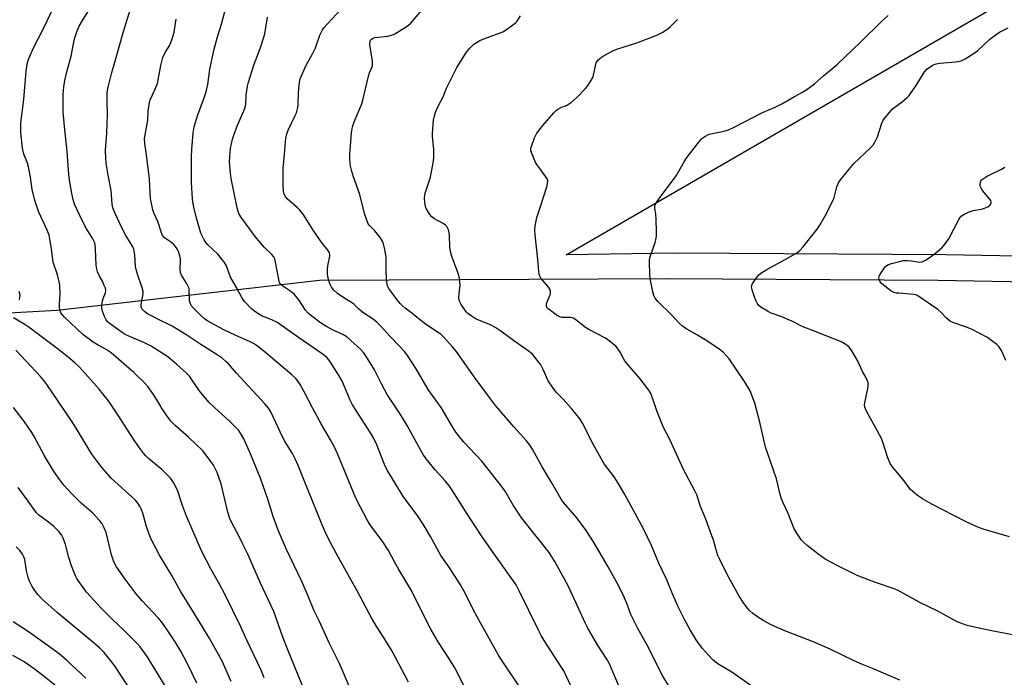
# Model space of a CAD drawing. Units: inches. Extents: x 1189773 to 1195773, y 569457 to 573458.
# Drawn here: x 1192761 to 1193141, y 571877 to 572131 of the extents above; entities that cross this region are included whole.
import ezdxf

# ---------------------------------------------------------------- set-up
doc = ezdxf.new("R2010")
doc.units = ezdxf.units.IN
doc.header["$MEASUREMENT"] = 0
for name, color, linetype in [('NTRL-Farm Land', 3, 'Continuous'), ('NTRL-Trees', 3, 'Continuous'), ('Undefined', 1, 'Continuous')]:
    doc.layers.add(name, color=color, linetype=linetype)

msp = doc.modelspace()

# ---------------------------------------------------------------- linework, layer by layer
at = {"layer": 'NTRL-Farm Land'}
msp.add_lwpolyline([(1192000.94, 572077.74), (1192102.53, 572059.5), (1192212.48, 572049.52), (1192314.92, 572043.63), (1192444.81, 572032.92), (1192559.39, 572018.33), (1192671.08, 572013.11), (1192775.41, 572018.93), (1192876.74, 572030.53), (1193011.06, 572031.19), (1193115.16, 572030.47), (1193240.07, 572028.19), (1193297.26, 572039.1), (1193317.07, 572060.66), (1193382.05, 572148.3), (1193438.35, 572214.33), (1193513.15, 572291.7), (1193548.16, 572343.25), (1193615.96, 572424.5)], dxfattribs=at)
at = {"layer": 'NTRL-Trees'}
msp.add_lwpolyline([(1193317.07, 572060.66), (1193297.26, 572039.1), (1193243.1, 572037.97), (1193118.19, 572040.25), (1193014.09, 572040.97), (1192971.79, 572040.33), (1193597.85, 572402.8), (1193548.16, 572343.25), (1193513.15, 572291.7), (1193438.35, 572214.33), (1193382.05, 572148.3)], close=True, dxfattribs=at)
at = {"layer": 'Undefined'}
for points, elevation in [([(1192871, 571871.82), (1192864.48, 571887.95), (1192862.61, 571892.84), (1192859.04, 571902.75), (1192853.93, 571913.63), (1192849.02, 571924.77), (1192847.17, 571928.73), (1192845.61, 571931.85), (1192842.74, 571937.22), (1192842.14, 571938.52), (1192841.34, 571940.99), (1192838.75, 571952.01), (1192837.23, 571956.31), (1192836.62, 571957.63), (1192835.78, 571959.17), (1192833.01, 571963.06), (1192831.69, 571964.66), (1192826.22, 571969.95), (1192821, 571974.45), (1192819.47, 571976.04), (1192817.98, 571978), (1192816.04, 571980.92), (1192815.13, 571982.39), (1192813.67, 571985.03), (1192812.75, 571986.44), (1192810.57, 571989.49), (1192808.99, 571991.23), (1192805.17, 571994.96), (1192796.35, 572002.52), (1192794.41, 572003.83), (1192791.42, 572005.45), (1192789.48, 572006.6), (1192785.46, 572009.63), (1192778.43, 572016.27), (1192777.49, 572017.27), (1192777.01, 572017.92), (1192776.62, 572018.97), (1192776.43, 572020.42), (1192776.44, 572021.58), (1192776.72, 572024.95), (1192776.57, 572028.45), (1192776.39, 572029.88), (1192775.67, 572032.6), (1192774.06, 572037.47), (1192773.3, 572043.46), (1192772.78, 572046.41), (1192772.45, 572047.86), (1192771.68, 572049.8), (1192768.5, 572056.78), (1192767.3, 572060.07), (1192766.79, 572061.74), (1192765.98, 572065.46), (1192765.26, 572070.25), (1192764.57, 572074.21), (1192764.14, 572075.68), (1192762.77, 572079.15), (1192762.26, 572081.41), (1192761.62, 572087.43), (1192761.57, 572089.17), (1192761.62, 572091.2), (1192762.72, 572100.26), (1192763.58, 572111.11), (1192764.19, 572114.45), (1192764.66, 572116.09), (1192766.52, 572120.44), (1192769.79, 572126.6), (1192771.77, 572130.62), (1192779.06, 572146.31)], 404), ([(1192889.77, 571869.85), (1192886.35, 571878.15), (1192884.38, 571882.66), (1192880.43, 571890.66), (1192876.58, 571899.06), (1192874.49, 571903.27), (1192872.39, 571908.6), (1192869.95, 571914.23), (1192863.95, 571926.65), (1192860.78, 571934.14), (1192858.85, 571939.3), (1192856.73, 571946.08), (1192854.15, 571953.74), (1192850.16, 571963.49), (1192847.5, 571969.34), (1192846.69, 571970.88), (1192845.55, 571972.48), (1192844.21, 571973.92), (1192841.97, 571976.09), (1192836.22, 571981.36), (1192834.02, 571983.52), (1192830.36, 571987.91), (1192826.53, 571993.53), (1192825.27, 571994.79), (1192821.73, 571997.98), (1192819.04, 572000.26), (1192817.87, 572001.15), (1192811.76, 572005.03), (1192809.18, 572006.31), (1192803, 572009), (1192801.82, 572009.6), (1192800.6, 572010.36), (1192796.99, 572012.85), (1192795.63, 572013.89), (1192795.02, 572014.52), (1192794.49, 572015.22), (1192793.8, 572016.48), (1192793.04, 572018.61), (1192792.82, 572019.75), (1192792.74, 572020.89), (1192793.02, 572022.62), (1192793.29, 572023.47), (1192794.19, 572025.63), (1192794.32, 572026.67), (1192794.15, 572027.48), (1192793.74, 572028.53), (1192793.13, 572029.83), (1192791.71, 572032.37), (1192791.16, 572033.71), (1192790.81, 572034.81), (1192790.61, 572036.26), (1192790.41, 572042.65), (1192790.24, 572044.3), (1192789.88, 572045.41), (1192789.38, 572046.47), (1192786.81, 572050.64), (1192785.16, 572053.55), (1192782.27, 572059.83), (1192781.7, 572061.71), (1192781.17, 572063.92), (1192780.47, 572068.38), (1192780.12, 572071.25), (1192779.42, 572080.19), (1192778.37, 572089.82), (1192777.92, 572095.45), (1192777.85, 572097.49), (1192777.94, 572102.07), (1192778.12, 572105.11), (1192778.5, 572107.6), (1192779.39, 572111.37), (1192780.97, 572116.94), (1192781.9, 572121.74), (1192782.44, 572124.03), (1192783.34, 572126.76), (1192784.11, 572128.58), (1192785.35, 572130.76), (1192789.96, 572138.05)], 406), ([(1192910.99, 571875.4), (1192904.67, 571887.42), (1192901.41, 571892.77), (1192898.8, 571896.74), (1192896.98, 571899.79), (1192891.25, 571910.65), (1192884, 571923.55), (1192880.62, 571929.93), (1192878.91, 571933.49), (1192877.77, 571936.16), (1192870.52, 571953.86), (1192868.51, 571959), (1192867.37, 571961.63), (1192866.31, 571963.63), (1192863.52, 571968.17), (1192862.41, 571970.13), (1192858.01, 571979.5), (1192857.12, 571981.04), (1192855.61, 571982.86), (1192844.71, 571994.62), (1192841.64, 571998.21), (1192840.64, 571999.19), (1192839.18, 572000.41), (1192836.85, 572002.04), (1192830.99, 572005.67), (1192825.5, 572009.26), (1192819.93, 572012.74), (1192818.42, 572013.57), (1192815.2, 572015.07), (1192810.44, 572017.56), (1192809.26, 572018.44), (1192808.26, 572019.48), (1192807.94, 572020.19), (1192807.92, 572020.99), (1192808.17, 572022.67), (1192808.75, 572025.09), (1192808.74, 572026.17), (1192808.38, 572027.54), (1192806.39, 572033.25), (1192805.99, 572034.62), (1192805.83, 572035.76), (1192805.47, 572040.31), (1192805.09, 572042.54), (1192804.58, 572043.66), (1192802.03, 572047.81), (1192800.45, 572050.66), (1192797.9, 572056.25), (1192797.08, 572058.4), (1192796.73, 572059.8), (1192796.36, 572065.09), (1192795.19, 572071.1), (1192794.45, 572075.71), (1192794.27, 572077.45), (1192794.26, 572080.72), (1192794.67, 572087.24), (1192795.01, 572094.47), (1192794.82, 572099.89), (1192794.9, 572102.99), (1192795.24, 572104.97), (1192796.67, 572110.61), (1192797.86, 572114.62), (1192801.13, 572126.5), (1192804.37, 572136.94)], 408), ([(1192954.71, 571872.4), (1192947.07, 571883.66), (1192945.67, 571885.89), (1192938.84, 571898.04), (1192936.12, 571903.19), (1192932.86, 571909.74), (1192931.04, 571913.02), (1192926.63, 571919.79), (1192923.45, 571924.3), (1192919.55, 571931.59), (1192916.71, 571936.44), (1192914.46, 571939.72), (1192910.49, 571944.97), (1192908.84, 571947.3), (1192904.08, 571955.15), (1192902.85, 571957.26), (1192901.76, 571959.44), (1192898.87, 571966.97), (1192897.7, 571969.41), (1192896.41, 571971.63), (1192889.47, 571982.46), (1192888.46, 571984.46), (1192885.98, 571990.35), (1192885.14, 571992.13), (1192884.05, 571994.07), (1192880.72, 571999.29), (1192879.62, 572000.61), (1192878.07, 572001.91), (1192868.64, 572008.35), (1192861.2, 572013.7), (1192860.2, 572014.3), (1192858.63, 572015.08), (1192855.7, 572016.2), (1192854.64, 572016.7), (1192851.83, 572018.38), (1192850.5, 572019.49), (1192847.93, 572022.18), (1192847.39, 572022.85), (1192846.76, 572023.83), (1192844.67, 572027.75), (1192842.36, 572031.71), (1192841.95, 572032.7), (1192840.82, 572036.06), (1192840.13, 572037.3), (1192837.53, 572040.56), (1192833.68, 572044.22), (1192832.9, 572045.1), (1192832.21, 572046.06), (1192831.55, 572047.33), (1192831.01, 572048.68), (1192829.39, 572054.1), (1192828.27, 572058.56), (1192827.78, 572061.74), (1192827.4, 572068.25), (1192827.34, 572073.83), (1192827.39, 572078.14), (1192827.51, 572080.98), (1192827.98, 572087.32), (1192828.33, 572089.63), (1192829.85, 572094.33), (1192832.4, 572101.29), (1192833.02, 572103.2), (1192833.6, 572105.97), (1192834.42, 572111.88), (1192836.13, 572119.61), (1192837.36, 572124.42), (1192838.88, 572129.36), (1192840.68, 572136.15)], 412), ([(1192993.8, 571870.01), (1192988.5, 571882.55), (1192987.5, 571884.29), (1192983.85, 571889.86), (1192980.15, 571896.29), (1192979.24, 571898.12), (1192972.71, 571912.29), (1192967.4, 571921.94), (1192966.25, 571923.84), (1192965.18, 571925.41), (1192954.76, 571938.77), (1192951.32, 571943.75), (1192948.23, 571949.17), (1192946.93, 571951.09), (1192939.26, 571960.66), (1192932.38, 571968.02), (1192929.25, 571971.89), (1192927.92, 571973.98), (1192923.58, 571981.38), (1192918.66, 571988.3), (1192913.97, 571996.35), (1192910.58, 572001.52), (1192909.55, 572002.94), (1192907.46, 572005.22), (1192903.88, 572008.9), (1192900.4, 572012.81), (1192898.92, 572014.22), (1192897.33, 572015.49), (1192893.76, 572017.85), (1192892.59, 572018.7), (1192891.71, 572019.46), (1192890.13, 572021.09), (1192889.4, 572021.71), (1192886.03, 572023.73), (1192883.64, 572025.37), (1192882.2, 572026.72), (1192881.37, 572027.86), (1192880.84, 572028.86), (1192880.44, 572029.9), (1192879.96, 572031.78), (1192879.76, 572033.16), (1192879.77, 572034.59), (1192879.89, 572036.02), (1192880.72, 572039.85), (1192880.68, 572040.61), (1192880.51, 572041.11), (1192879.9, 572042.09), (1192877.39, 572045.37), (1192874.21, 572049.8), (1192871.36, 572054.61), (1192870.35, 572056.05), (1192869.04, 572057.62), (1192868.23, 572058.47), (1192864.22, 572061.91), (1192863.54, 572062.75), (1192863.07, 572063.66), (1192862.85, 572064.77), (1192862.67, 572067.38), (1192862.69, 572073.6), (1192863.34, 572080.49), (1192863.56, 572084.04), (1192863.73, 572085.21), (1192864.16, 572086.95), (1192864.63, 572088.34), (1192867.34, 572094.01), (1192867.78, 572095.08), (1192868.09, 572096.12), (1192868.31, 572097.17), (1192868.44, 572098.29), (1192868.55, 572102.73), (1192868.68, 572104.48), (1192868.96, 572106.78), (1192869.3, 572108.17), (1192871.6, 572113.43), (1192873.99, 572117.87), (1192875.16, 572120.18), (1192876.88, 572125), (1192877.89, 572127.17), (1192878.54, 572128.07), (1192879.62, 572129.35), (1192884.92, 572134.94)], 416), ([(1193011.25, 571874.15), (1193009, 571877.81), (1193002.99, 571889.73), (1192999.45, 571896.14), (1192997.6, 571899.75), (1192996.74, 571901.59), (1192995.49, 571905.2), (1192993.97, 571908.56), (1192991.22, 571914.18), (1192988.05, 571919.88), (1192982.29, 571929.55), (1192979.55, 571933.96), (1192975.88, 571938.8), (1192970.83, 571944.7), (1192969.81, 571946.06), (1192966.06, 571952.75), (1192962.52, 571958.58), (1192959, 571965.04), (1192957.92, 571966.76), (1192956.48, 571968.6), (1192951.65, 571973.9), (1192944.61, 571982.21), (1192941.88, 571985.76), (1192936.77, 571992.74), (1192929.38, 572003.08), (1192927.89, 572004.91), (1192924.49, 572008.62), (1192923.44, 572009.65), (1192922.24, 572010.52), (1192917.1, 572013.94), (1192912.36, 572017.86), (1192909.78, 572019.78), (1192908.56, 572020.79), (1192907.78, 572021.58), (1192906.67, 572022.96), (1192903.45, 572027.33), (1192902.95, 572028.38), (1192902.67, 572029.79), (1192902.42, 572033.56), (1192902.37, 572039.48), (1192901.91, 572042.32), (1192901.43, 572044.56), (1192900.99, 572045.59), (1192900.03, 572047), (1192898.09, 572049.51), (1192895.86, 572051.8), (1192895.39, 572052.5), (1192895.04, 572053.26), (1192894.08, 572056.25), (1192892.3, 572063.59), (1192889.82, 572070.46), (1192889, 572073.02), (1192888.69, 572074.45), (1192888.44, 572077.03), (1192888.41, 572079.04), (1192888.86, 572085.67), (1192889.04, 572087.35), (1192889.45, 572089.69), (1192890.11, 572091.66), (1192893.06, 572098.54), (1192893.44, 572099.94), (1192895.56, 572109.24), (1192895.99, 572110.58), (1192896.89, 572112.59), (1192897.08, 572113.32), (1192897.14, 572114.09), (1192897.08, 572114.97), (1192896.08, 572121.47), (1192896.18, 572122.61), (1192896.36, 572123.11), (1192896.6, 572123.44), (1192897.12, 572123.83), (1192898.06, 572124.13), (1192903.04, 572124.71), (1192904.46, 572125), (1192905.78, 572125.63), (1192910.11, 572128.23), (1192911.07, 572128.92), (1192911.89, 572129.73), (1192917.41, 572136.23)], 418), ([(1192932.79, 571873.34), (1192928.88, 571880.92), (1192926.61, 571884.73), (1192922.5, 571890.97), (1192919.72, 571895.69), (1192916.67, 571901.63), (1192912.26, 571910.51), (1192907.23, 571918.89), (1192905.71, 571921.62), (1192903.29, 571926.25), (1192901.1, 571929.63), (1192896.26, 571936.11), (1192895.11, 571938.09), (1192892.45, 571942.99), (1192890.77, 571946.46), (1192883.79, 571963.23), (1192882.3, 571966.41), (1192880.96, 571968.91), (1192877.38, 571975.12), (1192874.11, 571980.96), (1192870.67, 571987.7), (1192869.29, 571990.26), (1192868.54, 571991.49), (1192867.61, 571992.61), (1192866.1, 571993.97), (1192855.18, 572003.17), (1192852.39, 572005.33), (1192851.2, 572006.09), (1192849.78, 572006.83), (1192844.44, 572009.17), (1192839.78, 572011.33), (1192833.66, 572014.69), (1192832.31, 572015.63), (1192831.04, 572016.72), (1192828.38, 572019.45), (1192827.29, 572020.79), (1192826.84, 572021.75), (1192826.64, 572022.51), (1192826.51, 572026.44), (1192826.41, 572027.31), (1192826.26, 572027.86), (1192825.46, 572029.43), (1192823.53, 572032.45), (1192823.16, 572033.47), (1192823, 572035.03), (1192823.13, 572037.95), (1192823.1, 572038.81), (1192822.88, 572039.92), (1192822.36, 572041.55), (1192822.01, 572042.31), (1192821.57, 572043.01), (1192820.53, 572044.28), (1192819.24, 572045.34), (1192816.91, 572046.89), (1192816.18, 572047.75), (1192815.77, 572048.74), (1192814.42, 572053.18), (1192812.84, 572056.5), (1192812.41, 572057.73), (1192811.55, 572062.09), (1192811.17, 572069.56), (1192810.07, 572078.83), (1192809.39, 572083.23), (1192809.28, 572085.14), (1192809.46, 572086.56), (1192810.52, 572092.23), (1192810.7, 572095.79), (1192811.12, 572099.03), (1192811.46, 572100.12), (1192813.26, 572103.97), (1192814.21, 572106.39), (1192814.54, 572107.81), (1192815.5, 572113.31), (1192816.3, 572116.39), (1192817.16, 572118.37), (1192818.96, 572121.22), (1192819.88, 572123.66), (1192820.64, 572126.15), (1192821.5, 572131.26)], 410), ([(1192978.41, 571863.87), (1192970.85, 571879.78), (1192969.9, 571881.38), (1192963.33, 571891.47), (1192962.14, 571893.46), (1192960.95, 571895.76), (1192953.72, 571910.7), (1192952.46, 571913), (1192943.91, 571925.03), (1192939.17, 571931.92), (1192933.32, 571940.72), (1192928.7, 571948.15), (1192926.8, 571951.06), (1192925.18, 571953.08), (1192921.32, 571957.4), (1192918.93, 571960.22), (1192917.86, 571961.56), (1192916.68, 571963.27), (1192915.64, 571965.05), (1192910.52, 571974.51), (1192907.69, 571979.07), (1192902.85, 571986.44), (1192900.73, 571990.32), (1192897.96, 571995.94), (1192894.61, 572001.39), (1192893.62, 572002.66), (1192892.47, 572003.89), (1192888.8, 572007.27), (1192887.22, 572008.61), (1192885.69, 572009.57), (1192881.96, 572011.24), (1192879.45, 572012.6), (1192877.11, 572014.1), (1192873.19, 572017.05), (1192872.33, 572017.85), (1192871.37, 572018.98), (1192868.74, 572022.97), (1192866.9, 572025.08), (1192865.66, 572026.2), (1192862.61, 572028.23), (1192861.96, 572028.77), (1192861.44, 572029.39), (1192861.2, 572029.9), (1192860.98, 572030.74), (1192859.79, 572037.46), (1192859.43, 572038.8), (1192859.12, 572039.54), (1192858.24, 572040.62), (1192855.36, 572043.32), (1192851.94, 572047.41), (1192846.35, 572054.96), (1192845.63, 572056.19), (1192845.34, 572056.99), (1192845.01, 572058.39), (1192842.69, 572069.79), (1192842.4, 572071.81), (1192842.04, 572076.19), (1192842.11, 572078.18), (1192842.39, 572081.3), (1192843.19, 572084.88), (1192843.7, 572086.51), (1192845.12, 572090.28), (1192847.57, 572095.87), (1192848.08, 572097.22), (1192848.27, 572098.41), (1192848.46, 572101.86), (1192848.99, 572105.42), (1192849.29, 572106.88), (1192851.57, 572113.8), (1192853.85, 572119.85), (1192854.5, 572121.83), (1192855.57, 572125.57), (1192856.71, 572132.04)], 414), ([(1193045.12, 571872.67), (1193035.62, 571879.31), (1193030.65, 571882.21), (1193029.35, 571883.1), (1193028.33, 571884.06), (1193026.54, 571885.97), (1193024.24, 571888.62), (1193021.93, 571891.71), (1193019.59, 571895.57), (1193017.52, 571899.38), (1193014.98, 571904.46), (1193012.8, 571909.49), (1193010.58, 571914.98), (1193007.45, 571921.66), (1193004.63, 571928.16), (1193001.57, 571934.66), (1192994.43, 571947.86), (1192991.48, 571952.9), (1192990.36, 571954.62), (1192986.51, 571959.72), (1192985.27, 571961.7), (1192982.33, 571966.94), (1192978.11, 571975.4), (1192977.21, 571976.91), (1192973.82, 571981.07), (1192970.66, 571984.59), (1192968.05, 571987.2), (1192966.79, 571988.81), (1192964.81, 571991.69), (1192962.95, 571996.07), (1192962.05, 571997.87), (1192960.66, 571999.72), (1192958.77, 572001.92), (1192957.13, 572003.28), (1192952.03, 572006.81), (1192946.56, 572010.9), (1192944.65, 572012.18), (1192942.63, 572013.27), (1192937.14, 572015.52), (1192935.13, 572016.8), (1192933.94, 572017.69), (1192933.3, 572018.3), (1192932.42, 572019.46), (1192931.3, 572021.18), (1192930.73, 572022.41), (1192930.43, 572023.69), (1192930.49, 572025.36), (1192930.9, 572028.55), (1192930.85, 572029.72), (1192930.65, 572031.19), (1192930.23, 572032.89), (1192927.75, 572039.72), (1192927.21, 572041.62), (1192926.97, 572043.28), (1192926.87, 572047.94), (1192926.72, 572048.79), (1192926.39, 572049.89), (1192925.84, 572051.18), (1192925.34, 572051.81), (1192924.41, 572052.44), (1192920.81, 572054.32), (1192919.98, 572054.95), (1192919.25, 572055.81), (1192918.16, 572057.48), (1192917.7, 572058.5), (1192917.32, 572060.43), (1192917.15, 572062.39), (1192917.25, 572063.23), (1192917.47, 572064.07), (1192919.53, 572070.27), (1192920.68, 572076.45), (1192920.79, 572078.15), (1192920.81, 572080.97), (1192920.28, 572085.91), (1192920.23, 572087.08), (1192920.67, 572092.29), (1192920.98, 572093.99), (1192921.47, 572095.31), (1192922.49, 572097.65), (1192924.38, 572101.26), (1192925.72, 572104.61), (1192929.63, 572112.54), (1192933.41, 572118.5), (1192934.63, 572120.09), (1192936.21, 572121.55), (1192938.49, 572122.98), (1192940.12, 572123.7), (1192947.35, 572126.35), (1192948.84, 572127.24), (1192951.68, 572129.28), (1192952.32, 572129.85), (1192952.9, 572130.49), (1192954.25, 572132.46)], 420), ([(1193100.48, 571876.15), (1193090.56, 571880.43), (1193085.99, 571882.28), (1193082.76, 571883.7), (1193073.52, 571888.12), (1193066.8, 571891.14), (1193056.79, 571894.99), (1193052.18, 571896.95), (1193050.31, 571897.83), (1193047.96, 571899.09), (1193045.14, 571900.9), (1193043.58, 571902.09), (1193042.51, 571903.05), (1193041.13, 571904.61), (1193040.15, 571906), (1193038.52, 571908.67), (1193033.77, 571917.24), (1193030.93, 571923), (1193030.32, 571924.32), (1193029.87, 571925.55), (1193028.56, 571930.28), (1193028.01, 571931.95), (1193025.67, 571938.27), (1193023.57, 571943.22), (1193022.14, 571947.65), (1193021.25, 571949.51), (1193017.06, 571957.51), (1193011.7, 571969.12), (1193009.18, 571973.92), (1193006.78, 571980.07), (1193005.62, 571983.59), (1193004.82, 571985.74), (1193004.27, 571987.07), (1193003.7, 571988.07), (1193000.34, 571992.48), (1192994.82, 571998.9), (1192994.07, 572000.06), (1192992.55, 572002.81), (1192991.47, 572004.41), (1192990.88, 572005.03), (1192989.77, 572005.99), (1192987.68, 572007.65), (1192986.71, 572008.31), (1192980.51, 572011.52), (1192979.26, 572012.25), (1192975.58, 572015.2), (1192974.62, 572015.82), (1192974.11, 572016.04), (1192973.43, 572016.17), (1192970.9, 572016.07), (1192970.11, 572016.18), (1192969.33, 572016.41), (1192968.08, 572017.07), (1192966.21, 572018.38), (1192964.89, 572019.43), (1192964.38, 572020.03), (1192964.16, 572020.67), (1192964.18, 572021.4), (1192964.44, 572022.19), (1192965.63, 572024.81), (1192965.8, 572025.58), (1192965.77, 572026.31), (1192965.51, 572027.01), (1192965.09, 572027.66), (1192962.09, 572031.3), (1192961.67, 572032.04), (1192961.41, 572032.81), (1192961.25, 572033.93), (1192960.89, 572038.49), (1192959.79, 572048.03), (1192959.67, 572049.8), (1192959.84, 572051.53), (1192960.44, 572054.68), (1192961.96, 572058.95), (1192964.31, 572066.49), (1192964.62, 572067.85), (1192964.67, 572068.91), (1192964.43, 572069.68), (1192964, 572070.44), (1192962.07, 572073.11), (1192960.46, 572075.16), (1192960.01, 572075.9), (1192958.41, 572079.75), (1192958.2, 572080.58), (1192958.23, 572081.4), (1192958.53, 572082.48), (1192959.61, 572085.45), (1192960.04, 572086.51), (1192960.45, 572087.26), (1192962.81, 572090.21), (1192967.1, 572095.14), (1192968.13, 572096.18), (1192968.81, 572096.65), (1192969.79, 572097.12), (1192971.91, 572097.95), (1192973.9, 572099.24), (1192976.03, 572101.19), (1192979.09, 572104.33), (1192980.05, 572105.42), (1192981.22, 572107.16), (1192982.04, 572108.73), (1192982.43, 572110.14), (1192983.17, 572113.89), (1192983.5, 572114.64), (1192984.11, 572115.49), (1192984.73, 572116.05), (1192985.46, 572116.54), (1192988.74, 572118.48), (1192990.03, 572119.16), (1192991.34, 572119.65), (1192999.1, 572122.11), (1193006.71, 572125.09), (1193008.75, 572126.14), (1193010.93, 572127.52), (1193012.07, 572128.41), (1193014.78, 572131.09)], 422), ([(1193145.19, 571893.48), (1193138.47, 571894.71), (1193132.69, 571895.9), (1193126.39, 571897.35), (1193125, 571897.76), (1193122.31, 571898.9), (1193115.11, 571902.77), (1193108.18, 571906.23), (1193099.84, 571910.76), (1193098.23, 571911.4), (1193091.11, 571913.93), (1193084.03, 571916.6), (1193076.72, 571920.13), (1193071.66, 571922.94), (1193068.86, 571924.95), (1193064.74, 571928.22), (1193063, 571929.75), (1193062.41, 571930.37), (1193061.7, 571931.33), (1193060.41, 571933.34), (1193059.7, 571934.65), (1193057.42, 571940.45), (1193055.42, 571944.57), (1193054.79, 571946.19), (1193054.33, 571947.88), (1193052.9, 571953.91), (1193049.38, 571963.92), (1193048.67, 571966.15), (1193046.43, 571975.71), (1193044.53, 571983.11), (1193042.67, 571987.89), (1193040.58, 571991.44), (1193034.61, 572000.17), (1193033.48, 572001.52), (1193032.26, 572002.78), (1193030.71, 572003.99), (1193025.37, 572007.53), (1193022.46, 572009.34), (1193018.35, 572011.63), (1193016.66, 572012.82), (1193015.33, 572013.99), (1193012.44, 572017.12), (1193007.18, 572022.25), (1193006.59, 572022.89), (1193006.11, 572023.6), (1193005.65, 572024.67), (1193005.23, 572026.07), (1193004.23, 572031.23), (1193004.06, 572032.94), (1193003.86, 572037.27), (1193003.93, 572038.4), (1193004.16, 572039.47), (1193006.14, 572045.01), (1193006.4, 572046.12), (1193006.6, 572047.53), (1193006.66, 572049.29), (1193006.51, 572054.09), (1193006.38, 572055.88), (1193005.99, 572058.4), (1193005.98, 572058.94), (1193006.1, 572059.54), (1193006.59, 572060.54), (1193007.74, 572062.2), (1193014.24, 572070.83), (1193017.31, 572076.23), (1193018.1, 572077.45), (1193022.83, 572083.64), (1193024.15, 572085.18), (1193025.25, 572086), (1193026.98, 572086.84), (1193028.06, 572087.11), (1193031.39, 572087.7), (1193033.09, 572088.09), (1193034.44, 572088.58), (1193036.53, 572089.5), (1193047.45, 572095.16), (1193052.43, 572097.31), (1193054.95, 572098.54), (1193059.79, 572101.37), (1193062.94, 572103.1), (1193064.2, 572103.89), (1193067.59, 572106.28), (1193071.02, 572109.32), (1193076.32, 572113.71), (1193085.3, 572122.37), (1193093.28, 572130.26), (1193095.91, 572132.69)], 424), ([(1193142.76, 571931.5), (1193132.6, 571934.51), (1193129.92, 571935.47), (1193125.8, 571937.46), (1193112.79, 571944.15), (1193109.19, 571946.11), (1193107.25, 571947.45), (1193105.39, 571948.94), (1193104.52, 571949.74), (1193103.99, 571950.39), (1193102.15, 571953.06), (1193097.46, 571958.65), (1193096.64, 571959.85), (1193095.8, 571961.99), (1193093.82, 571968.04), (1193093.2, 571969.65), (1193087.63, 571979.94), (1193086.93, 571981.52), (1193086.82, 571982.38), (1193086.9, 571983.21), (1193088.08, 571988.75), (1193088.24, 571989.84), (1193088.17, 571990.89), (1193087.89, 571991.9), (1193087.44, 571992.89), (1193086.07, 571995.32), (1193084.16, 571999.48), (1193081.88, 572003.23), (1193080.89, 572004.65), (1193080.26, 572005.24), (1193079.55, 572005.74), (1193078.29, 572006.5), (1193077.24, 572007.01), (1193072.87, 572008.71), (1193068.2, 572010.64), (1193063.36, 572012.39), (1193062.3, 572012.88), (1193059.44, 572014.4), (1193057.86, 572015.13), (1193054.95, 572016.34), (1193050.78, 572017.84), (1193049.4, 572018.57), (1193046.9, 572020.07), (1193046.06, 572020.77), (1193045.38, 572021.61), (1193044.91, 572022.67), (1193043.63, 572026.3), (1193043.31, 572027.41), (1193043.24, 572027.95), (1193043.31, 572028.48), (1193043.65, 572029.23), (1193045.13, 572031.44), (1193046.06, 572032.57), (1193047.2, 572033.44), (1193049.2, 572034.63), (1193057.36, 572039.18), (1193060.66, 572041.12), (1193061.85, 572041.96), (1193063.05, 572043.26), (1193068.61, 572050.23), (1193069.58, 572051.73), (1193071.54, 572055.06), (1193074.69, 572061.38), (1193075.06, 572062.47), (1193076.2, 572066.6), (1193076.83, 572068.1), (1193077.5, 572069.3), (1193080.88, 572073.41), (1193082.87, 572075.63), (1193084.48, 572077.27), (1193089.2, 572081.75), (1193090.22, 572082.81), (1193090.98, 572083.99), (1193091.82, 572085.77), (1193093.55, 572091.16), (1193093.9, 572091.97), (1193094.38, 572092.71), (1193096.43, 572095.27), (1193097.64, 572096.59), (1193101.46, 572099.44), (1193103.21, 572100.94), (1193104.01, 572101.76), (1193106.76, 572105.58), (1193109.98, 572110.86), (1193110.89, 572111.98), (1193112.85, 572113.33), (1193113.63, 572113.75), (1193114.45, 572114.05), (1193115.89, 572114.27), (1193122.06, 572114.76), (1193124.03, 572115.16), (1193125.59, 572115.91), (1193129.09, 572118.06), (1193130.46, 572119.14), (1193135.17, 572123.46), (1193137.2, 572125.06), (1193138.86, 572126.19), (1193142.22, 572127.94)], 426), ([(1193141.29, 571999.57), (1193139.82, 572002.86), (1193139.15, 572004.19), (1193138.64, 572004.9), (1193137.78, 572005.7), (1193135.42, 572007.55), (1193134.21, 572008.39), (1193128.33, 572011.49), (1193126.19, 572012.44), (1193121.25, 572014.02), (1193120, 572014.63), (1193118.45, 572015.83), (1193116.38, 572018.09), (1193115.12, 572019.27), (1193107.35, 572024.51), (1193106.59, 572024.83), (1193105.78, 572025.02), (1193100, 572025.47), (1193099.12, 572025.57), (1193098.28, 572025.78), (1193097.01, 572026.48), (1193094.59, 572028.22), (1193093.34, 572029.29), (1193092.7, 572030.12), (1193092.43, 572030.83), (1193092.36, 572031.32), (1193092.43, 572031.82), (1193092.63, 572032.34), (1193093.2, 572033.36), (1193094.36, 572035.11), (1193094.91, 572035.79), (1193095.47, 572036.25), (1193096.12, 572036.59), (1193097.22, 572036.95), (1193100.33, 572037.77), (1193101.76, 572038.06), (1193103.21, 572038.12), (1193104.96, 572038.05), (1193105.81, 572037.92), (1193107.29, 572037.55), (1193108.07, 572037.5), (1193109.1, 572037.65), (1193110.38, 572038.27), (1193112.09, 572039.38), (1193114.95, 572041.53), (1193116.62, 572043.03), (1193117.58, 572044.08), (1193119.27, 572046.49), (1193123.12, 572053.9), (1193123.56, 572054.59), (1193124.1, 572055.16), (1193125.51, 572056.07), (1193127.55, 572057.05), (1193128.67, 572057.37), (1193131.9, 572057.96), (1193133.05, 572058.25), (1193134.37, 572058.87), (1193135.24, 572059.57), (1193135.49, 572059.94), (1193135.64, 572060.35), (1193135.67, 572060.77), (1193135.5, 572061.23), (1193135.02, 572061.9), (1193132.93, 572064.36), (1193132.1, 572065.53), (1193131.58, 572066.5), (1193131.44, 572067), (1193131.42, 572067.5), (1193131.51, 572068.26), (1193131.66, 572068.73), (1193131.94, 572069.16), (1193132.35, 572069.55), (1193133.83, 572070.53), (1193135.15, 572071.22), (1193139.64, 572073.33), (1193140.89, 572074.08)], 428), ([(1192761.02, 572022.95), (1192761.23, 572023.71), (1192761.26, 572024.76), (1192760.95, 572026.11)], 402), ([(1192855.31, 571877.08), (1192854.07, 571880.35), (1192848.8, 571891.36), (1192846.33, 571896.81), (1192840.21, 571909.37), (1192838.27, 571913.01), (1192834.94, 571918.92), (1192831.27, 571926.17), (1192829.12, 571930.87), (1192825.47, 571939.52), (1192823.95, 571943.61), (1192821.97, 571949.48), (1192820.4, 571952.52), (1192819.94, 571953.23), (1192819.2, 571954.1), (1192815.76, 571957.58), (1192814.7, 571958.55), (1192810.74, 571961.77), (1192809.77, 571962.73), (1192808.88, 571963.78), (1192807.7, 571965.32), (1192805.29, 571968.86), (1192799.25, 571978.22), (1192795.35, 571983.94), (1192793.24, 571986.7), (1192791.76, 571988.46), (1192787.57, 571993.28), (1192784.02, 571997.07), (1192782.36, 571998.65), (1192779.99, 572000.73), (1192776.1, 572003.8), (1192764.76, 572012.3), (1192762.46, 572013.81), (1192758.79, 572015.96)], 402), ([(1192842.62, 571875.67), (1192839.13, 571883.49), (1192837.74, 571886.17), (1192834.13, 571892.52), (1192830.19, 571899.12), (1192823.08, 571910.58), (1192819.76, 571916.61), (1192815.08, 571924.5), (1192812.17, 571929.9), (1192811.53, 571931.21), (1192811.02, 571932.58), (1192809.93, 571935.91), (1192808.62, 571940.68), (1192807.99, 571942.34), (1192807.6, 571943.11), (1192806.7, 571944.52), (1192805.66, 571945.84), (1192796.55, 571954.03), (1192793, 571958.05), (1192791.19, 571960.29), (1192789, 571963.35), (1192782.95, 571973.47), (1192781.41, 571975.91), (1192771.33, 571990.62), (1192770.45, 571991.83), (1192769.13, 571993.41), (1192759.64, 572003.49)], 400), ([(1192829.44, 571875.03), (1192825.84, 571882.54), (1192823.2, 571887.38), (1192821.05, 571890.96), (1192817.97, 571895.69), (1192815.95, 571898.57), (1192814.5, 571900.31), (1192808.38, 571906.78), (1192806.02, 571909.53), (1192801.73, 571915.21), (1192798.46, 571919.91), (1192797.45, 571921.87), (1192796.54, 571924.52), (1192794.47, 571933.23), (1192793.61, 571935.29), (1192792.83, 571936.75), (1192791.9, 571937.86), (1192789.27, 571940.58), (1192784.86, 571944.5), (1192781.39, 571948), (1192778.19, 571951.45), (1192776.54, 571953.47), (1192774.4, 571956.54), (1192773.33, 571958.24), (1192770.73, 571962.71), (1192766.66, 571970.18), (1192765.75, 571971.71), (1192762.92, 571975.93), (1192758.74, 571981.46)], 398), ([(1192817.25, 571874.08), (1192810.26, 571885.36), (1192807.54, 571889.08), (1192806.36, 571890.39), (1192801.31, 571895.46), (1192797.04, 571899.55), (1192792.49, 571904.05), (1192786.93, 571910.2), (1192783.61, 571914.69), (1192782.98, 571915.68), (1192782.59, 571916.46), (1192781.08, 571920.27), (1192780.12, 571923.49), (1192778.79, 571928.6), (1192777.91, 571931.04), (1192777.27, 571932.29), (1192776.22, 571933.62), (1192774.35, 571935.45), (1192772.27, 571937.11), (1192768.56, 571939.82), (1192767.59, 571940.74), (1192764.4, 571945.28), (1192760.52, 571950.5)], 396), ([(1192807.12, 571867.38), (1192797.72, 571881.87), (1192796.28, 571883.73), (1192793.67, 571886.9), (1192791.99, 571888.57), (1192790.07, 571890.28), (1192775.53, 571902.31), (1192769.8, 571907.48), (1192768.19, 571909.1), (1192767.16, 571910.4), (1192765.94, 571912.3), (1192764.9, 571914.43), (1192764.34, 571915.8), (1192763.75, 571918.33), (1192763.06, 571922.78), (1192762.71, 571923.82), (1192762.15, 571924.86), (1192761.13, 571926.28), (1192759.72, 571927.69)], 394), ([(1192786.6, 571877.02), (1192779.2, 571883.95), (1192776.38, 571886.33), (1192765.26, 571894.29), (1192758.56, 571898.67)], 392), ([(1192776.47, 571872.87), (1192770.74, 571877.55), (1192766.68, 571880.57), (1192762.82, 571883.23), (1192758.54, 571885.77)], 390)]:
    msp.add_lwpolyline(points, dxfattribs=dict(at, elevation=elevation))

doc.saveas('drawing.dxf')
